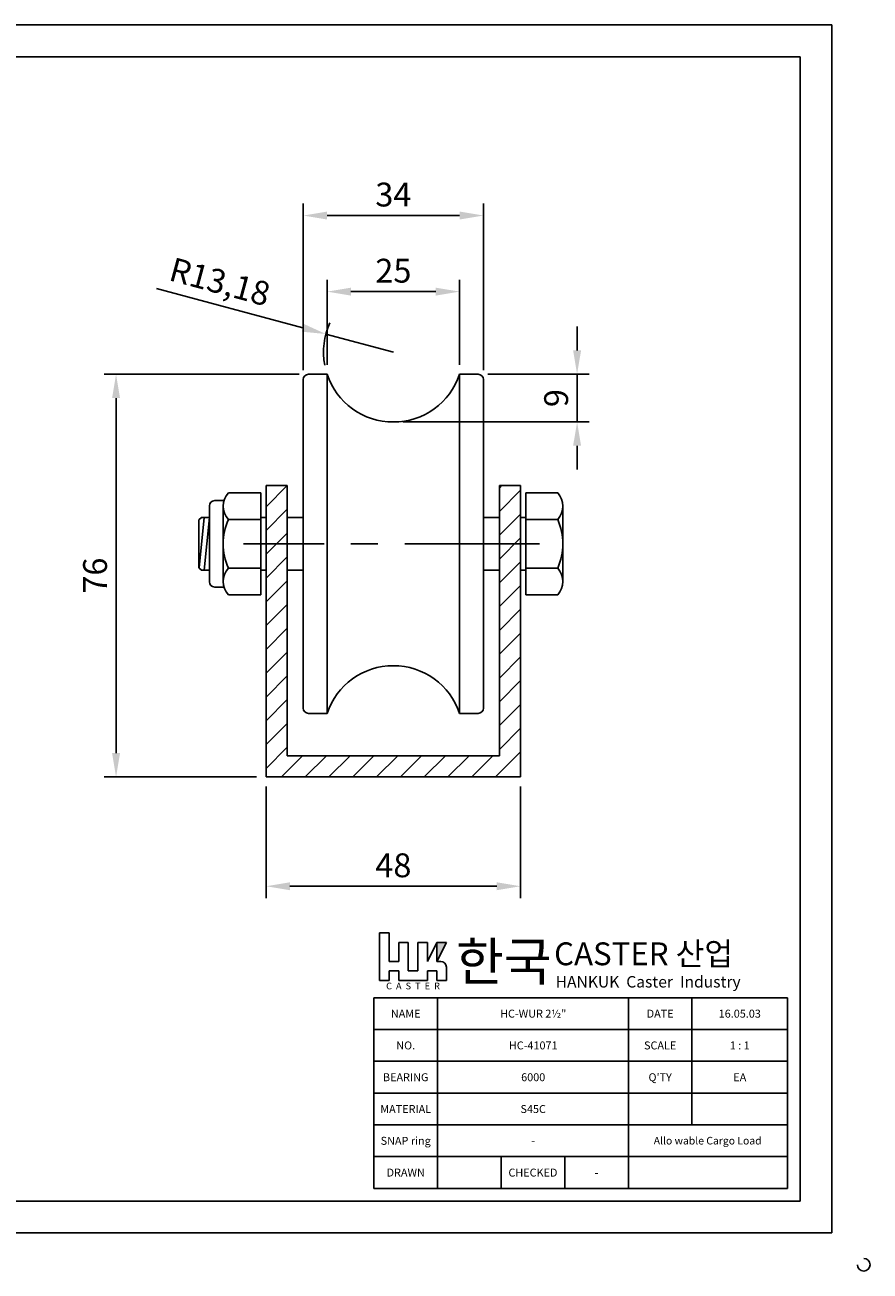
# Model space of a CAD drawing. Units: millimetres. Extents: x 5109 to 5531, y 3218 to 3461.
# Drawn here: x 5372 to 5531, y 3218 to 3454 of the extents above; entities that cross this region are included whole.
import ezdxf

# ---------------------------------------------------------------- set-up
doc = ezdxf.new("R2010")
doc.units = ezdxf.units.MM
doc.header["$LTSCALE"] = 0.8
doc.linetypes.add('CENTER', pattern=[50.8, 31.75, -6.35, 6.35, -6.35])
doc.styles.get("Standard").update_dxf_attribs({"font": 'txt.shx', "bigfont": 'whgtxt.shx'})
doc.dimstyles.new('ISO-25', dxfattribs={"dimtxt": 2.5, "dimasz": 2.5, "dimexe": 1.25, "dimexo": 0.625, "dimtad": 1, "dimtxsty": 'Standard', "dimcen": 2.5, "dimclrd": 3, "dimclre": 3, "dimadec": 0, "dimazin": 0, "dimtfac": 1, "dimtmove": 0, "dimatfit": 3, "dimfxl": 1, "dimarcsym": 0})

# ---------------------------------------------------------------- blocks, each defined once
blk = doc.blocks.new('*D22')
at = {"color": 3, "lineweight": -2}
for p, q in [((5423.74, 3387.68), (5386.98, 3387.68)), ((5389.23, 3383.18), (5389.23, 3316.18)), ((5415.74, 3311.68), (5386.98, 3311.68))]:
    blk.add_line(p, q, dxfattribs=at)
at = {"color": 3}
for points in [[(5388.48, 3383.18), (5389.98, 3383.18), (5389.23, 3387.68)], [(5388.48, 3316.18), (5389.98, 3316.18), (5389.23, 3311.68)]]:
    blk.add_solid(points, dxfattribs=at)
at = {"layer": 'Defpoints', "color": 0}
for p in [(5425.54, 3387.68), (5389.23, 3311.68), (5417.54, 3311.68)]:
    blk.add_point(p, dxfattribs=at)
at = {"color": 0, "insert": (5385.85, 3349.68), "char_height": 4.5, "attachment_point": 5, "rotation": 90}
blk.add_mtext('76', dxfattribs=at)
blk = doc.blocks.new('*D24')
at = {"color": 3, "lineweight": -2}
for p, q in [((5417.54, 3309.88), (5417.54, 3288.8)), ((5465.54, 3309.88), (5465.54, 3288.8)), ((5422.04, 3291.05), (5461.04, 3291.05))]:
    blk.add_line(p, q, dxfattribs=at)
at = {"color": 3}
for points in [[(5422.04, 3291.8), (5422.04, 3290.3), (5417.54, 3291.05)], [(5461.04, 3291.8), (5461.04, 3290.3), (5465.54, 3291.05)]]:
    blk.add_solid(points, dxfattribs=at)
at = {"layer": 'Defpoints', "color": 0}
for p in [(5417.54, 3311.68), (5465.54, 3311.68), (5465.54, 3291.05)]:
    blk.add_point(p, dxfattribs=at)
at = {"color": 0, "insert": (5441.54, 3294.42), "char_height": 4.5, "attachment_point": 5}
blk.add_mtext('48', dxfattribs=at)
blk = doc.blocks.new('*D70')
at = {"color": 3, "lineweight": -2}
for p, q in [((5429.04, 3389.48), (5429.04, 3405.53)), ((5454.04, 3389.48), (5454.04, 3405.53)), ((5433.54, 3403.28), (5449.54, 3403.28))]:
    blk.add_line(p, q, dxfattribs=at)
at = {"color": 3}
for points in [[(5433.54, 3404.03), (5433.54, 3402.53), (5429.04, 3403.28)], [(5449.54, 3404.03), (5449.54, 3402.53), (5454.04, 3403.28)]]:
    blk.add_solid(points, dxfattribs=at)
at = {"layer": 'Defpoints', "color": 0}
for p in [(5454.04, 3403.28), (5429.04, 3387.68), (5454.04, 3387.68)]:
    blk.add_point(p, dxfattribs=at)
at = {"color": 0, "insert": (5441.54, 3406.65), "char_height": 4.5, "attachment_point": 5}
blk.add_mtext('25', dxfattribs=at)
blk = doc.blocks.new('*D74')
at = {"color": 3, "lineweight": -2}
for p, q in [((5476.2, 3392.18), (5476.2, 3396.68)), ((5459.34, 3387.68), (5478.45, 3387.68)), ((5476.2, 3378.68), (5476.2, 3387.68)), ((5443.34, 3378.68), (5478.45, 3378.68)), ((5476.2, 3374.18), (5476.2, 3369.68))]:
    blk.add_line(p, q, dxfattribs=at)
at = {"color": 3}
for points in [[(5475.45, 3392.18), (5476.95, 3392.18), (5476.2, 3387.68)], [(5475.45, 3374.18), (5476.95, 3374.18), (5476.2, 3378.68)]]:
    blk.add_solid(points, dxfattribs=at)
at = {"layer": 'Defpoints', "color": 0}
for p in [(5457.54, 3387.68), (5476.2, 3387.68), (5441.54, 3378.68)]:
    blk.add_point(p, dxfattribs=at)
at = {"color": 0, "insert": (5472.83, 3383.18), "char_height": 4.5, "attachment_point": 5, "rotation": 90}
blk.add_mtext('9', dxfattribs=at)
blk = doc.blocks.new('*D76')
at = {"color": 3, "lineweight": -2}
for p, q in [((5424.54, 3388.48), (5424.54, 3419.89)), ((5458.54, 3388.48), (5458.54, 3419.89)), ((5429.04, 3417.64), (5454.04, 3417.64))]:
    blk.add_line(p, q, dxfattribs=at)
at = {"color": 3}
for points in [[(5429.04, 3418.39), (5429.04, 3416.89), (5424.54, 3417.64)], [(5454.04, 3418.39), (5454.04, 3416.89), (5458.54, 3417.64)]]:
    blk.add_solid(points, dxfattribs=at)
at = {"layer": 'Defpoints', "color": 0}
for p in [(5458.54, 3417.64), (5424.54, 3386.68), (5458.54, 3386.68)]:
    blk.add_point(p, dxfattribs=at)
at = {"color": 0, "insert": (5441.54, 3421.02), "char_height": 4.5, "attachment_point": 5}
blk.add_mtext('34', dxfattribs=at)
blk = doc.blocks.new('*D77')
at = {"color": 3, "lineweight": -2}
for p, q in [((5396.83, 3403.89), (5424.47, 3396.45)), ((5441.54, 3391.85), (5428.81, 3395.28))]:
    blk.add_line(p, q, dxfattribs=at)
blk.add_arc((5441.54, 3391.85), 13.18, 155.1491, 190.6373, dxfattribs=at)
at = {"color": 3}
blk.add_solid([(5424.66, 3397.17), (5424.27, 3395.72), (5428.81, 3395.28)], dxfattribs=at)
at = {"layer": 'Defpoints', "color": 0}
for p in [(5428.81, 3395.28), (5441.54, 3391.85)]:
    blk.add_point(p, dxfattribs=at)
at = {"color": 0, "insert": (5408.67, 3404.59), "char_height": 4.5, "attachment_point": 5, "rotation": 344.9315}
blk.add_mtext('R13,18', dxfattribs=at)

msp = doc.modelspace()

# ---------------------------------------------------------------- hatches: boundary and pattern name
h = msp.add_hatch()
h.set_pattern_fill('ANSI31', color=256, style=0)
h.set_pattern_definition([(45, (3020.4654, 2330.613), (-2.245064, 2.245064), [])])
h.paths.add_polyline_path([(5421.536, 3366.68), (5417.536, 3366.68), (5417.536, 3355.68), (5421.536, 3355.68)])
h.paths.add_polyline_path([(5417.536, 3316.18), (5417.536, 3311.68), (5465.536, 3311.68), (5465.536, 3316.18), (5465.536, 3355.68), (5461.536, 3355.68), (5461.536, 3315.68), (5461.036, 3315.68), (5422.036, 3315.68), (5421.536, 3315.68), (5421.536, 3355.68), (5417.536, 3355.68)])
h.paths.add_polyline_path([(5465.536, 3366.68), (5461.536, 3366.68), (5461.536, 3355.68), (5465.536, 3355.68)])
msp.add_hatch(color=1).paths.add_polyline_path([(5451.549, 3280.459), (5449.749, 3280.459), (5449.749, 3276.859)])

# ---------------------------------------------------------------- linework, layer by layer
for p, q in [((5116.269, 3453.619), (5524.269, 3453.619)), ((5524.269, 3453.619), (5524.269, 3225.619)), ((5122.269, 3447.619), (5518.269, 3447.619)), ((5518.269, 3447.619), (5518.269, 3231.619)), ((5425.536, 3387.68), (5429.036, 3387.68)), ((5429.036, 3387.68), (5429.036, 3323.68)), ((5454.036, 3387.68), (5457.536, 3387.68)), ((5454.036, 3387.68), (5454.036, 3323.68)), ((5424.536, 3386.68), (5424.536, 3324.68)), ((5458.536, 3386.68), (5458.536, 3324.68)), ((5417.536, 3366.68), (5417.536, 3316.18)), ((5421.536, 3366.68), (5417.536, 3366.68)), ((5421.536, 3366.68), (5421.536, 3315.68)), ((5461.536, 3366.68), (5461.536, 3315.68)), ((5465.536, 3366.68), (5461.536, 3366.68)), ((5465.536, 3366.68), (5465.536, 3316.18)), ((5407.836, 3363.83), (5409.592, 3363.83)), ((5410.436, 3365.28), (5416.536, 3365.28)), ((5416.536, 3365.28), (5416.536, 3346.08)), ((5466.536, 3365.28), (5472.536, 3365.28)), ((5466.536, 3365.28), (5466.536, 3346.08)), ((5406.836, 3362.83), (5406.836, 3348.53)), ((5409.436, 3362.78), (5409.436, 3348.58)), ((5473.536, 3362.78), (5473.536, 3348.58)), ((5405.336, 3360.68), (5404.836, 3360.18)), ((5404.836, 3360.18), (5404.836, 3351.18)), ((5405.836, 3360.68), (5404.882, 3351.134)), ((5406.836, 3360.68), (5405.336, 3360.68)), ((5406.836, 3360.68), (5405.836, 3350.68)), ((5410.436, 3360.28), (5416.536, 3360.28)), ((5417.536, 3360.68), (5416.536, 3360.68)), ((5424.536, 3360.68), (5421.536, 3360.68)), ((5458.536, 3360.68), (5461.536, 3360.68)), ((5465.536, 3360.68), (5466.536, 3360.68)), ((5466.536, 3360.28), (5472.536, 3360.28)), ((5405.336, 3350.68), (5404.836, 3351.18)), ((5405.336, 3350.68), (5406.836, 3350.68)), ((5410.436, 3351.08), (5416.536, 3351.08)), ((5416.536, 3350.68), (5417.536, 3350.68)), ((5421.536, 3350.68), (5424.536, 3350.68)), ((5458.536, 3350.68), (5461.536, 3350.68)), ((5465.536, 3350.68), (5466.536, 3350.68)), ((5466.536, 3351.08), (5472.536, 3351.08)), ((5407.836, 3347.53), (5409.592, 3347.53)), ((5410.436, 3346.08), (5416.536, 3346.08)), ((5466.536, 3346.08), (5472.536, 3346.08)), ((5425.536, 3323.68), (5429.036, 3323.68)), ((5454.036, 3323.68), (5457.536, 3323.68)), ((5417.536, 3316.18), (5417.536, 3311.68)), ((5422.036, 3315.68), (5421.536, 3315.68)), ((5422.036, 3315.68), (5461.036, 3315.68)), ((5461.036, 3315.68), (5461.536, 3315.68)), ((5465.536, 3316.18), (5465.536, 3311.68)), ((5417.536, 3311.68), (5465.536, 3311.68)), ((5438.949, 3282.259), (5438.949, 3273.259)), ((5438.949, 3282.259), (5440.749, 3282.259)), ((5440.749, 3282.259), (5440.749, 3276.859)), ((5442.549, 3280.459), (5442.549, 3276.859)), ((5442.549, 3280.459), (5444.349, 3280.459)), ((5444.349, 3280.459), (5444.349, 3275.059)), ((5446.149, 3280.459), (5446.149, 3275.059)), ((5446.149, 3280.459), (5447.949, 3280.459)), ((5447.949, 3280.459), (5447.949, 3276.859)), ((5447.949, 3276.859), (5449.749, 3280.459)), ((5449.749, 3280.459), (5451.549, 3280.459)), ((5449.749, 3276.859), (5451.549, 3280.459)), ((5449.749, 3276.859), (5449.749, 3280.459)), ((5440.749, 3276.859), (5442.549, 3276.859)), ((5449.749, 3276.859), (5450.469, 3276.859)), ((5440.749, 3275.059), (5440.749, 3273.259)), ((5440.749, 3275.059), (5442.549, 3275.059)), ((5442.549, 3275.059), (5442.549, 3273.259)), ((5444.349, 3275.059), (5446.149, 3275.059)), ((5447.949, 3275.059), (5447.949, 3273.259)), ((5447.949, 3275.059), (5449.749, 3275.059)), ((5449.749, 3275.059), (5449.749, 3273.259)), ((5451.549, 3275.779), (5451.549, 3273.259)), ((5438.949, 3273.259), (5440.749, 3273.259)), ((5442.549, 3273.259), (5444.349, 3273.259)), ((5444.349, 3273.259), (5447.949, 3273.259)), ((5449.749, 3273.259), (5451.549, 3273.259)), ((5437.869, 3270.019), (5485.869, 3270.019)), ((5437.869, 3270.019), (5437.869, 3234.019)), ((5437.869, 3270.019), (5508.429, 3270.019)), ((5449.869, 3270.019), (5449.869, 3234.019)), ((5449.869, 3270.019), (5449.869, 3234.019)), ((5485.869, 3270.019), (5515.869, 3270.019)), ((5485.869, 3270.019), (5485.869, 3246.019)), ((5485.869, 3234.019), (5485.869, 3270.019)), ((5497.869, 3270.019), (5497.869, 3246.019)), ((5515.869, 3270.019), (5515.869, 3234.019)), ((5437.869, 3264.019), (5485.869, 3264.019)), ((5485.869, 3264.019), (5515.869, 3264.019)), ((5437.869, 3258.019), (5485.869, 3258.019)), ((5485.869, 3258.019), (5515.869, 3258.019)), ((5437.869, 3252.019), (5485.869, 3252.019)), ((5485.869, 3252.019), (5515.869, 3252.019)), ((5437.869, 3246.019), (5485.869, 3246.019)), ((5485.869, 3246.019), (5515.869, 3246.019)), ((5515.869, 3242.419), (5515.869, 3234.019)), ((5437.869, 3240.019), (5485.869, 3240.019)), ((5461.869, 3240.019), (5461.869, 3234.019)), ((5473.869, 3240.019), (5473.869, 3234.019)), ((5485.869, 3240.019), (5515.869, 3240.019)), ((5437.869, 3234.019), (5485.869, 3234.019)), ((5485.869, 3234.019), (5515.869, 3234.019)), ((5122.269, 3231.619), (5518.269, 3231.619)), ((5116.269, 3225.619), (5524.269, 3225.619))]:
    msp.add_line(p, q)
at = {"color": 1, "linetype": 'CENTER'}
msp.add_line((5469.096, 3355.68), (5413.245, 3355.68), dxfattribs=at)
for centre, radius, start, end in [((5425.536, 3386.68), 1, 90, 180), ((5441.536, 3391.853), 13.178, 198.46321, 341.53679), ((5457.536, 3386.68), 1, 0, 90), ((5407.836, 3362.83), 1, 90, 180), ((5413.061, 3362.78), 3.625, 136.39718, 223.60282), ((5469.911, 3362.78), 3.625, 316.39718, 43.60282), ((5420.516, 3355.68), 11.08, 155.47045, 204.52955), ((5462.456, 3355.68), 11.08, 335.47045, 24.52955), ((5413.061, 3348.58), 3.625, 136.39718, 223.60282), ((5469.911, 3348.58), 3.625, 316.39718, 43.60282), ((5407.836, 3348.53), 1, 180, 270), ((5441.536, 3319.499), 13.181, 18.49223, 161.50777), ((5425.536, 3324.68), 1, 180, 270), ((5457.536, 3324.68), 1, 270, 0), ((5450.469, 3275.779), 1.08, 0, 90), ((5530.269, 3219.619), 1.2, 180, 90)]:
    msp.add_arc(centre, radius, start, end)

# ---------------------------------------------------------------- texts
at = {"attachment_point": 1}
for s, insert, char_height, width in [('{\\fHYdnkB|b0|i0|c129|p18;한국}', (5453.349, 3280.459), 7.2, 18.14938), ('{\\fHYtbrB|b0|i0|c129|p18;\\H0.27778x; \\H3.6x;CASTER 산업}', (5471.498, 3280.459), 4.32, 50.35118), ('{\\fHYnamB|b1|i0|c129|p18; HANKUK  Caster  Industry}', (5471.498, 3274.099), 2.16, 50.35118)]:
    msp.add_mtext(s, dxfattribs=dict(at, insert=insert, char_height=char_height, width=width))
for s, width, heights, insert, char_height, attachment_point in [('{\\fMalgun Gothic|b1|i0|c129|p50;\\C1;C\\C256;  \\C22;A \\C256; \\C2;S \\C256; \\C3;T \\C256; \\C5;E \\C256; \\C196;R}', 35, [0], (5445.249, 3271.596), 1.26, 8), ('NAME', 20, [10], (5443.869, 3267.005), 1.5, 5), ('HC-WUR 2½"', 60, [10], (5467.922, 3267.005), 1.5, 5), ('DATE', 20, [10], (5491.869, 3267.005), 1.5, 5), ('16.05.03', 30, [10], (5506.891, 3267.005), 1.5, 5), ('NO.', 20, [10], (5443.869, 3261.005), 1.5, 5), ('HC-41071', 60, [10], (5467.922, 3261.005), 1.5, 5), ('SCALE', 20, [10], (5491.869, 3261.005), 1.5, 5), ('1 : 1', 30, [10], (5506.891, 3261.005), 1.5, 5), ('BEARING', 20, [10], (5443.869, 3255.005), 1.5, 5), ('6000', 60, [10], (5467.922, 3255.005), 1.5, 5), ("Q'TY", 20, [10], (5491.869, 3255.005), 1.5, 5), ('EA', 30, [10], (5506.891, 3255.005), 1.5, 5), ('MATERIAL', 20, [10], (5443.869, 3249.005), 1.5, 5), ('S45C', 60, [10], (5467.922, 3249.005), 1.5, 5), ('SNAP ring', 20, [10], (5443.869, 3243.005), 1.5, 5), ('Allo wable Cargo Load', 50.0335, [10], (5500.836, 3243.031), 1.44, 5), ('-', 60, [10], (5467.922, 3243.005), 1.5, 5), ('DRAWN', 20, [10], (5443.869, 3237.005), 1.5, 5), ('CHECKED', 20, [10], (5467.869, 3237.005), 1.5, 5), ('-', 20, [10], (5479.869, 3237.005), 1.5, 5)]:
    msp.add_mtext_dynamic_manual_height_columns(s, width=width, gutter_width=12.5, heights=heights, dxfattribs=dict(insert=insert, char_height=char_height, attachment_point=attachment_point))

# ---------------------------------------------------------------- dimensions: what is measured, and where the dimension line sits
for base, p1, p2, picture, middle in [((5458.536, 3417.643), (5424.536, 3386.68), (5458.536, 3386.68), '*D76', (5441.536, 3421.018)), ((5454.036, 3403.276), (5429.036, 3387.68), (5454.036, 3387.68), '*D70', (5441.536, 3406.651)), ((5465.536, 3291.047), (5417.536, 3311.68), (5465.536, 3311.68), '*D24', (5441.536, 3294.422))]:
    dim = msp.add_linear_dim(base=base, p1=p1, p2=p2, dimstyle='ISO-25', override={"dimscale": 1.8, "dimexo": 1})
    dim.commit()
    dim.dimension.update_dxf_attribs({"geometry": picture, "text_midpoint": middle})
dim = msp.add_radius_dim(center=(5441.536, 3391.853), mpoint=(5428.811, 3395.279), dimstyle='ISO-25', override={"dimscale": 1.8, "dimexo": 1})
dim.commit()
dim.dimension.update_dxf_attribs({"geometry": '*D77', "text_midpoint": (5407.695, 3400.964), "dimtype": 164})
for base, p1, p2, picture, middle in [((5476.202, 3387.68), (5441.536, 3378.68), (5457.536, 3387.68), '*D74', (5472.827, 3383.18)), ((5389.225, 3311.68), (5425.536, 3387.68), (5417.536, 3311.68), '*D22', (5385.85, 3349.68))]:
    dim = msp.add_linear_dim(base=base, p1=p1, p2=p2, angle=90, dimstyle='ISO-25', override={"dimscale": 1.8, "dimexo": 1})
    dim.commit()
    dim.dimension.update_dxf_attribs({"geometry": picture, "text_midpoint": middle})

doc.saveas('drawing.dxf')
